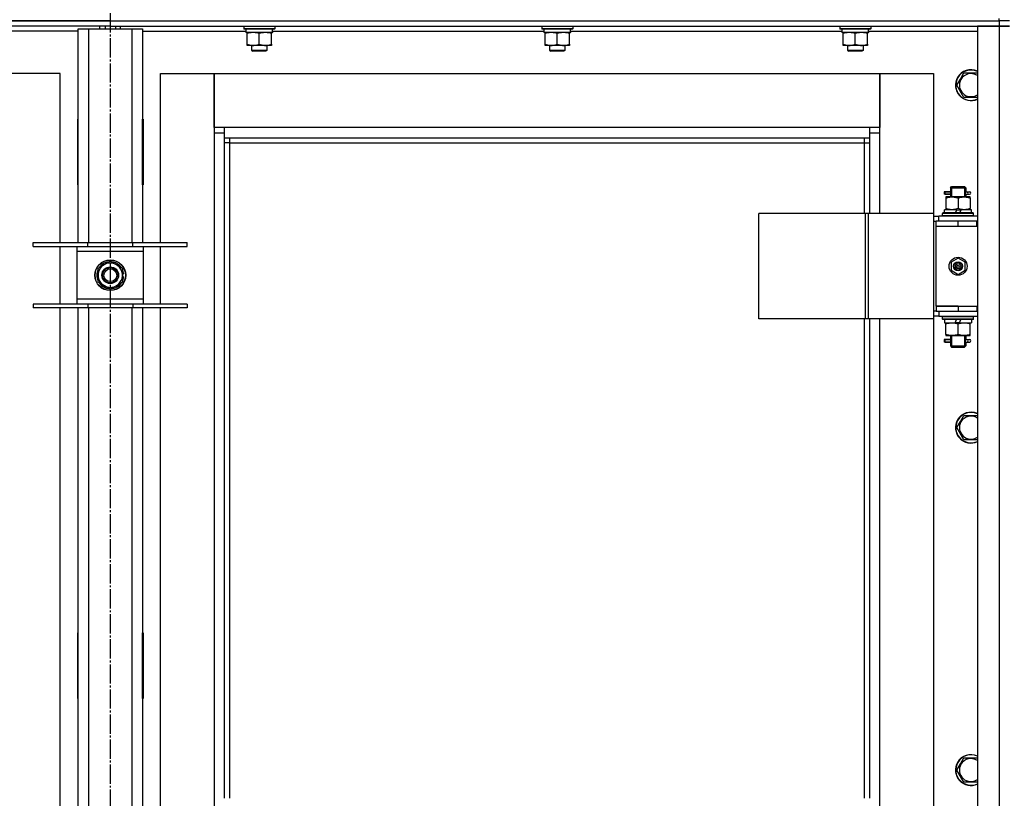
# Model space of a CAD drawing. Units: millimetres. Extents: x 0 to 21777, y -7 to 14850.
# Drawn here: x 3386 to 4153, y 11768 to 12375 of the extents above; entities that cross this region are included whole.
import ezdxf

# ---------------------------------------------------------------- set-up
doc = ezdxf.new("R2010")
doc.units = ezdxf.units.MM
doc.linetypes.add('K5LT_AXLED', pattern=[19.5, 15, -1.5, 1.5, -1.5])
doc.linetypes.add('K5LT_THIN', pattern=[0])
for name, color, linetype, true_color in [('OSI', 2, 'Continuous', 0xffff00), ('R', 1, 'Continuous', 0xff0000), ('WELDING', 7, 'Continuous', 0xffffff)]:
    doc.layers.add(name, color=color, linetype=linetype, true_color=true_color)

msp = doc.modelspace()

# ---------------------------------------------------------------- linework, layer by layer
at = {"layer": 'OSI', "color": 30, "linetype": 'K5LT_AXLED', "lineweight": 30, "true_color": 0xff8000}
msp.add_line((3456.71, 13042.52), (3456.71, 8534.18), dxfattribs=at)
at = {"layer": 'R', "color": 7, "linetype": 'K5LT_THIN', "lineweight": 30}
for p, q in [((2764.71, 12373.52), (4148.71, 12373.52)), ((3456.71, 12373.52), (2764.71, 12373.52)), ((3456.71, 12373.52), (4148.71, 12373.52)), ((3456.71, 12373.52), (3456.71, 12369.52)), ((3456.71, 12373.52), (3456.71, 12369.52)), ((4148.71, 12373.52), (4148.71, 12375.52)), ((4148.71, 12373.52), (4148.71, 12369.52)), ((4156.71, 12373.52), (4148.71, 12373.52)), ((4156.71, 12373.52), (4148.71, 12373.52)), ((3456.71, 12369.52), (2764.71, 12369.52)), ((3431.71, 12365.52), (3351.1, 12365.52)), ((3431.71, 12367.52), (3439.71, 12367.52)), ((3431.71, 12201.02), (3431.71, 12367.52)), ((3439.71, 12367.52), (3473.71, 12367.52)), ((3439.71, 12367.52), (3439.71, 12201.02)), ((3448.71, 12367.52), (3448.71, 12369.52)), ((3452.71, 12369.52), (3452.71, 12367.52)), ((3456.71, 12369.52), (3456.71, 12367.52)), ((3456.71, 12369.52), (4148.71, 12369.52)), ((3456.71, 12369.52), (3456.71, 12367.52)), ((3460.71, 12369.52), (3460.71, 12367.52)), ((3464.71, 12367.52), (3464.71, 12369.52)), ((3473.71, 12367.52), (3481.71, 12367.52)), ((3473.71, 12201.02), (3473.71, 12367.52)), ((3481.71, 12367.52), (3481.71, 12201.02)), ((3481.71, 12365.52), (3562.21, 12365.52)), ((3560.71, 12369.22), (3560.88, 12369.52)), ((3560.71, 12369.22), (3560.71, 12367.32)), ((3584.71, 12369.22), (3560.71, 12369.22)), ((3584.71, 12367.32), (3560.71, 12367.32)), ((3560.71, 12367.32), (3560.88, 12367.02)), ((3584.53, 12367.02), (3560.88, 12367.02)), ((3562.21, 12367.02), (3562.21, 12364.52)), ((3583.16, 12364.52), (3562.21, 12364.52)), ((3563.21, 12363.67), (3563.21, 12364.52)), ((3563.21, 12355.37), (3563.21, 12363.67)), ((3572.71, 12355.37), (3572.71, 12363.67)), ((3582.21, 12364.52), (3582.21, 12363.67)), ((3582.21, 12355.37), (3582.21, 12363.67)), ((3583.08, 12365.9), (3583.15, 12367.02)), ((3583.1, 12365.52), (3794.21, 12365.52)), ((3584.71, 12369.22), (3584.53, 12369.52)), ((3584.71, 12367.32), (3584.53, 12367.02)), ((3584.71, 12369.22), (3584.71, 12367.32)), ((3792.71, 12369.22), (3792.88, 12369.52)), ((3792.71, 12369.22), (3792.71, 12367.32)), ((3816.71, 12369.22), (3792.71, 12369.22)), ((3816.71, 12367.32), (3792.71, 12367.32)), ((3792.71, 12367.32), (3792.88, 12367.02)), ((3816.53, 12367.02), (3792.88, 12367.02)), ((3794.21, 12367.02), (3794.21, 12364.52)), ((3815.16, 12364.52), (3794.21, 12364.52)), ((3795.21, 12363.67), (3795.21, 12364.52)), ((3795.21, 12355.37), (3795.21, 12363.67)), ((3804.71, 12355.37), (3804.71, 12363.67)), ((3814.21, 12364.52), (3814.21, 12363.67)), ((3814.21, 12355.37), (3814.21, 12363.67)), ((3815.08, 12365.9), (3815.15, 12367.02)), ((3815.1, 12365.52), (4026.21, 12365.52)), ((3816.71, 12369.22), (3816.53, 12369.52)), ((3816.71, 12367.32), (3816.53, 12367.02)), ((3816.71, 12369.22), (3816.71, 12367.32)), ((4024.71, 12369.22), (4024.88, 12369.52)), ((4024.71, 12369.22), (4024.71, 12367.32)), ((4048.71, 12369.22), (4024.71, 12369.22)), ((4048.71, 12367.32), (4024.71, 12367.32)), ((4024.71, 12367.32), (4024.88, 12367.02)), ((4048.53, 12367.02), (4024.88, 12367.02)), ((4026.21, 12367.02), (4026.21, 12364.52)), ((4047.16, 12364.52), (4026.21, 12364.52)), ((4027.21, 12363.67), (4027.21, 12364.52)), ((4027.21, 12355.37), (4027.21, 12363.67)), ((4036.71, 12355.37), (4036.71, 12363.67)), ((4046.21, 12364.52), (4046.21, 12363.67)), ((4046.21, 12355.37), (4046.21, 12363.67)), ((4047.08, 12365.9), (4047.15, 12367.02)), ((4047.1, 12365.52), (4131.71, 12365.52)), ((4048.71, 12369.22), (4048.53, 12369.52)), ((4048.71, 12367.32), (4048.53, 12367.02)), ((4048.71, 12369.22), (4048.71, 12367.32)), ((4131.71, 12369.52), (4131.71, 10575.52)), ((4148.71, 12369.52), (4131.71, 12369.52)), ((4148.71, 12369.52), (4148.71, 10575.52)), ((4156.71, 12369.52), (4148.71, 12369.52)), ((4148.71, 12369.52), (4156.71, 12369.52)), ((3563.21, 12354.52), (3563.21, 12355.37)), ((3567.96, 12354.52), (3563.21, 12354.52)), ((3566.71, 12354.52), (3566.71, 12350.6)), ((3578.71, 12350.6), (3566.71, 12350.6)), ((3566.71, 12350.6), (3567.71, 12350.02)), ((3577.71, 12350.02), (3567.71, 12350.02)), ((3577.46, 12354.52), (3567.96, 12354.52)), ((3582.21, 12354.52), (3577.46, 12354.52)), ((3578.71, 12350.6), (3577.71, 12350.02)), ((3578.71, 12354.52), (3578.71, 12350.6)), ((3582.21, 12355.37), (3582.21, 12354.52)), ((3795.21, 12354.52), (3795.21, 12355.37)), ((3799.96, 12354.52), (3795.21, 12354.52)), ((3798.71, 12354.52), (3798.71, 12350.6)), ((3810.71, 12350.6), (3798.71, 12350.6)), ((3798.71, 12350.6), (3799.71, 12350.02)), ((3809.71, 12350.02), (3799.71, 12350.02)), ((3809.46, 12354.52), (3799.96, 12354.52)), ((3814.21, 12354.52), (3809.46, 12354.52)), ((3810.71, 12350.6), (3809.71, 12350.02)), ((3810.71, 12354.52), (3810.71, 12350.6)), ((3814.21, 12355.37), (3814.21, 12354.52)), ((4027.21, 12354.52), (4027.21, 12355.37)), ((4031.96, 12354.52), (4027.21, 12354.52)), ((4030.71, 12354.52), (4030.71, 12350.6)), ((4042.71, 12350.6), (4030.71, 12350.6)), ((4030.71, 12350.6), (4031.71, 12350.02)), ((4041.71, 12350.02), (4031.71, 12350.02)), ((4041.46, 12354.52), (4031.96, 12354.52)), ((4046.21, 12354.52), (4041.46, 12354.52)), ((4042.71, 12350.6), (4041.71, 12350.02)), ((4042.71, 12354.52), (4042.71, 12350.6)), ((4046.21, 12355.37), (4046.21, 12354.52)), ((4118.48, 12328.27), (4121.22, 12333.02)), ((4121.22, 12333.02), (4131.71, 12333.02)), ((3417.71, 12332.52), (3375.71, 12332.52)), ((3417.71, 12201.02), (3417.71, 12332.52)), ((3495.71, 12332.52), (3537.71, 12332.52)), ((3495.71, 12201.02), (3495.71, 12332.52)), ((3537.71, 12332.52), (3537.71, 12286.52)), ((3537.71, 12332.52), (4055.71, 12332.52)), ((3537.71, 12290.52), (3537.71, 12332.52)), ((4055.71, 12332.52), (4097.71, 12332.52)), ((4055.71, 12286.52), (4055.71, 12332.52)), ((4055.71, 12332.52), (4055.71, 12290.52)), ((4097.71, 12332.52), (4097.71, 12223.52)), ((4115.74, 12323.52), (4118.48, 12328.27)), ((4121.22, 12314.02), (4115.74, 12323.52)), ((4131.71, 12314.02), (4121.22, 12314.02)), ((3431.21, 12297.02), (3431.21, 12246.02)), ((3431.71, 12297.02), (3431.21, 12297.02)), ((3431.71, 12246.02), (3431.71, 12297.02)), ((3481.71, 12297.02), (3482.21, 12297.02)), ((3481.71, 12246.02), (3481.71, 12297.02)), ((3482.21, 12297.02), (3482.21, 12246.02)), ((3545.71, 12290.52), (3537.71, 12290.52)), ((3545.71, 12282.52), (3545.71, 12290.52)), ((4047.71, 12290.52), (3545.71, 12290.52)), ((4055.71, 12290.52), (4047.71, 12290.52)), ((4047.71, 12290.52), (4047.71, 12282.52)), ((3431.71, 12280.52), (3431.53, 12280.52)), ((3537.71, 12286.52), (3545.71, 12286.52)), ((3537.71, 12286.52), (3537.71, 10656.52)), ((3545.71, 12282.52), (4047.71, 12282.52)), ((3545.71, 11768.19), (3545.71, 12282.52)), ((3549.71, 12278.52), (3549.71, 12282.52)), ((4043.71, 12282.52), (4043.71, 12278.52)), ((4047.71, 12286.52), (4055.71, 12286.52)), ((4047.71, 12282.52), (4047.71, 12223.52)), ((4055.71, 12223.52), (4055.71, 12286.52)), ((3549.71, 12278.52), (3545.71, 12278.52)), ((3549.71, 12278.52), (4043.71, 12278.52)), ((3549.71, 11768.19), (3549.71, 12278.52)), ((4043.71, 12278.52), (4047.71, 12278.52)), ((4043.71, 12278.52), (4043.71, 12223.52)), ((3431.71, 12263.52), (3431.21, 12263.52)), ((3482.21, 12263.52), (3481.71, 12263.52)), ((3431.21, 12246.02), (3431.71, 12246.02)), ((3482.21, 12246.02), (3481.71, 12246.02)), ((4110.71, 12243.52), (4111.71, 12244.52)), ((4110.71, 12243.52), (4116.71, 12243.52)), ((4110.71, 12243.52), (4110.71, 12241.02)), ((4111.65, 12243.52), (4111.65, 12244.47)), ((4111.65, 12243.52), (4111.65, 12236.52)), ((4111.71, 12244.52), (4116.71, 12244.52)), ((4116.71, 12244.52), (4121.71, 12244.52)), ((4116.71, 12243.52), (4122.71, 12243.52)), ((4122.71, 12243.52), (4121.71, 12244.52)), ((4121.76, 12243.52), (4121.76, 12244.47)), ((4121.76, 12243.52), (4121.76, 12236.52)), ((4122.71, 12243.52), (4122.71, 12241.02)), ((4108.93, 12240.52), (4105.93, 12240.52)), ((4105.93, 12240.52), (4105.93, 12238.52)), ((4108.93, 12238.52), (4105.93, 12238.52)), ((4106.71, 12240.52), (4110.81, 12240.52)), ((4106.71, 12238.52), (4106.71, 12240.52)), ((4106.71, 12238.52), (4110.81, 12238.52)), ((4107.21, 12236.52), (4107.21, 12235.67)), ((4111.96, 12236.52), (4107.21, 12236.52)), ((4107.21, 12235.67), (4107.21, 12227.37)), ((4110.81, 12240.52), (4108.93, 12240.52)), ((4110.81, 12238.52), (4108.93, 12238.52)), ((4110.71, 12238.02), (4110.71, 12236.52)), ((4121.46, 12236.52), (4111.96, 12236.52)), ((4116.71, 12235.67), (4116.71, 12227.37)), ((4126.21, 12236.52), (4121.46, 12236.52)), ((4122.6, 12240.52), (4124.41, 12240.52)), ((4122.6, 12238.52), (4124.41, 12238.52)), ((4122.71, 12238.02), (4122.71, 12236.52)), ((4124.41, 12240.52), (4125.71, 12240.52)), ((4124.41, 12238.52), (4125.71, 12238.52)), ((4126.21, 12235.67), (4126.21, 12236.52)), ((4126.21, 12235.67), (4126.21, 12227.37)), ((4106.21, 12224.02), (4106.21, 12226.52)), ((4115.7, 12226.52), (4106.21, 12226.52)), ((4107.21, 12227.37), (4107.21, 12226.52)), ((4115.7, 12226.52), (4114.53, 12224.02)), ((4115.7, 12226.52), (4119.01, 12226.52)), ((4119.01, 12226.52), (4117.84, 12224.02)), ((4127.21, 12226.52), (4119.01, 12226.52)), ((4126.21, 12226.52), (4126.21, 12227.37)), ((4127.21, 12224.02), (4127.21, 12226.52)), ((4044.69, 12223.52), (3961.49, 12223.52)), ((3961.49, 12141.52), (3961.49, 12223.52)), ((4047.09, 12223.52), (4044.69, 12223.52)), ((4044.69, 12141.52), (4044.69, 12223.52)), ((4097.84, 12223.52), (4047.09, 12223.52)), ((4047.09, 12141.52), (4047.09, 12223.52)), ((4097.84, 12141.52), (4097.84, 12223.52)), ((4097.84, 12141.52), (4097.84, 12223.52)), ((4097.84, 12223.52), (4097.84, 12223.52)), ((4097.84, 12221.52), (4101.71, 12221.52)), ((4131.71, 12221.52), (4101.71, 12221.52)), ((4101.71, 12217.52), (4101.71, 12221.52)), ((4104.71, 12223.72), (4104.88, 12224.02)), ((4104.71, 12221.82), (4104.71, 12223.72)), ((4128.71, 12223.72), (4104.71, 12223.72)), ((4104.71, 12221.82), (4104.88, 12221.52)), ((4128.71, 12221.82), (4104.71, 12221.82)), ((4128.53, 12224.02), (4104.88, 12224.02)), ((4128.71, 12223.72), (4128.53, 12224.02)), ((4128.71, 12221.82), (4128.53, 12221.52)), ((4128.71, 12221.82), (4128.71, 12223.72)), ((4097.84, 12217.52), (4099.71, 12217.52)), ((4099.71, 12213.52), (4099.71, 12217.52)), ((4116.71, 12217.52), (4099.71, 12217.52)), ((4116.71, 12213.52), (4099.71, 12213.52)), ((4099.71, 12151.52), (4099.71, 12213.52)), ((4116.71, 12213.52), (4099.71, 12213.52)), ((4131.21, 12217.52), (4116.71, 12217.52)), ((4116.71, 12213.52), (4116.71, 12217.52)), ((4131.21, 12213.52), (4116.71, 12213.52)), ((4131.21, 12213.52), (4131.21, 12217.52)), ((4131.71, 12217.52), (4131.21, 12217.52)), ((4131.71, 12213.52), (4131.21, 12213.52)), ((3396.71, 12198.02), (3396.71, 12201.02)), ((3396.71, 12201.02), (3439.21, 12201.02)), ((3396.71, 12198.02), (3439.21, 12198.02)), ((3417.71, 12153.02), (3417.71, 12198.02)), ((3430.71, 12198.02), (3430.71, 12194.02)), ((3439.21, 12198.02), (3439.21, 12201.02)), ((3439.21, 12201.02), (3474.21, 12201.02)), ((3439.21, 12198.02), (3474.21, 12198.02)), ((3474.21, 12198.02), (3474.21, 12201.02)), ((3474.21, 12201.02), (3516.71, 12201.02)), ((3474.21, 12198.02), (3516.71, 12198.02)), ((3482.71, 12194.02), (3482.71, 12198.02)), ((3495.71, 12153.02), (3495.71, 12198.02)), ((3516.71, 12198.02), (3516.71, 12201.02)), ((3430.71, 12194.02), (3430.71, 12157.02)), ((3482.71, 12194.02), (3430.71, 12194.02)), ((3482.71, 12157.02), (3482.71, 12194.02)), ((4116.71, 12188.87), (4111.21, 12185.7)), ((4122.21, 12185.7), (4116.71, 12188.87)), ((3447.21, 12181.01), (3451.96, 12183.75)), ((3447.21, 12170.04), (3447.21, 12181.01)), ((3451.96, 12183.75), (3456.71, 12186.49)), ((3456.71, 12186.49), (3466.21, 12181.01)), ((3466.21, 12181.01), (3466.21, 12170.04)), ((4111.21, 12185.7), (4111.21, 12179.35)), ((4122.21, 12179.35), (4122.21, 12185.7)), ((3467.16, 12176.53), (3466.21, 12176.53)), ((3466.21, 12174.39), (3467.15, 12174.39)), ((3466.21, 12173.22), (3466.95, 12173.22)), ((4111.21, 12179.35), (4116.71, 12176.17)), ((4116.71, 12176.17), (4122.21, 12179.35)), ((3456.71, 12164.55), (3447.21, 12170.04)), ((3461.46, 12167.29), (3456.71, 12164.55)), ((3466.21, 12170.04), (3461.46, 12167.29)), ((3430.71, 12157.02), (3430.71, 12153.02)), ((3430.71, 12157.02), (3482.71, 12157.02)), ((3482.71, 12153.02), (3482.71, 12157.02)), ((3439.21, 12153.02), (3396.71, 12153.02)), ((3396.71, 12153.02), (3396.71, 12150.02)), ((3439.21, 12150.02), (3396.71, 12150.02)), ((3417.71, 11734.35), (3417.71, 12150.02)), ((3431.71, 11734.35), (3431.71, 12150.02)), ((3439.21, 12153.02), (3439.21, 12150.02)), ((3474.21, 12153.02), (3439.21, 12153.02)), ((3474.21, 12150.02), (3439.21, 12150.02)), ((3439.71, 12150.02), (3439.71, 11734.35)), ((3473.71, 11734.35), (3473.71, 12150.02)), ((3474.21, 12153.02), (3474.21, 12150.02)), ((3516.71, 12153.02), (3474.21, 12153.02)), ((3516.71, 12150.02), (3474.21, 12150.02)), ((3481.71, 12150.02), (3481.71, 11734.35)), ((3495.71, 11734.35), (3495.71, 12150.02)), ((3516.71, 12153.02), (3516.71, 12150.02)), ((4116.71, 12151.52), (4099.71, 12151.52)), ((4099.71, 12151.52), (4116.71, 12151.52)), ((4099.71, 12151.52), (4099.71, 12147.52)), ((4116.71, 12151.52), (4116.71, 12147.52)), ((4116.71, 12151.52), (4131.21, 12151.52)), ((4131.21, 12151.52), (4131.21, 12147.52)), ((4131.21, 12151.52), (4131.71, 12151.52)), ((4044.69, 12141.52), (3961.49, 12141.52)), ((4043.71, 12141.52), (4043.71, 11768.19)), ((4047.09, 12141.52), (4044.69, 12141.52)), ((4097.84, 12141.52), (4047.09, 12141.52)), ((4047.71, 12141.52), (4047.71, 11768.19)), ((4055.71, 11512.52), (4055.71, 12141.52)), ((4097.71, 12141.52), (4097.71, 11512.52)), ((4099.71, 12147.52), (4097.84, 12147.52)), ((4101.71, 12143.52), (4097.84, 12143.52)), ((4097.84, 12141.52), (4097.84, 12141.52)), ((4099.71, 12147.52), (4116.71, 12147.52)), ((4101.71, 12147.52), (4101.71, 12143.52)), ((4101.71, 12143.52), (4131.71, 12143.52)), ((4104.71, 12143.22), (4104.88, 12143.52)), ((4104.71, 12141.32), (4104.71, 12143.22)), ((4128.71, 12143.22), (4104.71, 12143.22)), ((4116.71, 12147.52), (4131.21, 12147.52)), ((4128.71, 12143.22), (4128.53, 12143.52)), ((4128.71, 12141.32), (4128.71, 12143.22)), ((4131.21, 12147.52), (4131.71, 12147.52)), ((4104.71, 12141.32), (4104.88, 12141.02)), ((4128.71, 12141.32), (4104.71, 12141.32)), ((4128.53, 12141.02), (4104.88, 12141.02)), ((4106.21, 12141.02), (4106.21, 12138.52)), ((4106.21, 12138.52), (4114.41, 12138.52)), ((4107.21, 12138.52), (4107.21, 12137.67)), ((4107.21, 12129.37), (4107.21, 12137.67)), ((4114.41, 12138.52), (4115.58, 12141.02)), ((4117.72, 12138.52), (4114.41, 12138.52)), ((4116.71, 12129.37), (4116.71, 12137.67)), ((4117.72, 12138.52), (4118.89, 12141.02)), ((4117.72, 12138.52), (4127.21, 12138.52)), ((4126.21, 12137.67), (4126.21, 12138.52)), ((4126.21, 12129.37), (4126.21, 12137.67)), ((4127.21, 12141.02), (4127.21, 12138.52)), ((4128.71, 12141.32), (4128.53, 12141.02)), ((4107.21, 12129.37), (4107.21, 12128.52)), ((4107.21, 12128.52), (4111.96, 12128.52)), ((4110.71, 12128.52), (4110.71, 12126.02)), ((4111.65, 12128.52), (4111.65, 12120.52)), ((4111.96, 12128.52), (4121.46, 12128.52)), ((4121.46, 12128.52), (4126.21, 12128.52)), ((4121.76, 12128.52), (4121.76, 12120.52)), ((4122.71, 12128.52), (4122.71, 12126.02)), ((4126.21, 12128.52), (4126.21, 12129.37)), ((4108.93, 12125.52), (4105.93, 12125.52)), ((4105.93, 12125.52), (4105.93, 12123.52)), ((4108.93, 12123.52), (4105.93, 12123.52)), ((4106.71, 12125.52), (4110.81, 12125.52)), ((4106.71, 12123.52), (4106.71, 12125.52)), ((4106.71, 12123.52), (4110.81, 12123.52)), ((4110.81, 12125.52), (4108.93, 12125.52)), ((4110.81, 12123.52), (4108.93, 12123.52)), ((4110.71, 12123.02), (4110.71, 12120.52)), ((4110.71, 12120.52), (4111.71, 12119.52)), ((4110.71, 12120.52), (4116.71, 12120.52)), ((4111.65, 12120.52), (4111.65, 12119.57)), ((4111.71, 12119.52), (4116.71, 12119.52)), ((4116.71, 12120.52), (4122.71, 12120.52)), ((4116.71, 12119.52), (4121.71, 12119.52)), ((4122.71, 12120.52), (4121.71, 12119.52)), ((4121.76, 12120.52), (4121.76, 12119.57)), ((4122.6, 12125.52), (4124.41, 12125.52)), ((4122.6, 12123.52), (4124.41, 12123.52)), ((4122.71, 12123.02), (4122.71, 12120.52)), ((4124.41, 12125.52), (4125.71, 12125.52)), ((4124.41, 12123.52), (4125.71, 12123.52)), ((4118.48, 12061.6), (4121.22, 12066.35)), ((4121.22, 12066.35), (4131.71, 12066.35)), ((4115.74, 12056.85), (4118.48, 12061.6)), ((4121.22, 12047.35), (4115.74, 12056.85)), ((4131.71, 12047.35), (4121.22, 12047.35)), ((3431.21, 11897.02), (3431.21, 11846.02)), ((3431.71, 11897.02), (3431.21, 11897.02)), ((3431.71, 11846.02), (3431.71, 11897.02)), ((3481.71, 11897.02), (3482.21, 11897.02)), ((3481.71, 11846.02), (3481.71, 11897.02)), ((3482.21, 11897.02), (3482.21, 11846.02)), ((3431.21, 11846.02), (3431.71, 11846.02)), ((3482.21, 11846.02), (3481.71, 11846.02)), ((4118.48, 11794.94), (4121.22, 11799.69)), ((4121.22, 11799.69), (4131.71, 11799.69)), ((4115.74, 11790.19), (4118.48, 11794.94)), ((4121.22, 11780.69), (4115.74, 11790.19)), ((4131.71, 11780.69), (4121.22, 11780.69))]:
    msp.add_line(p, q, dxfattribs=at)
for centre, radius in [((3456.71, 12175.52), 12), ((4116.71, 12182.52), 7), ((3456.71, 12175.52), 11.83), ((3456.71, 12175.52), 6.5), ((3456.71, 12175.52), 6), ((3456.71, 12175.52), 5), ((4116.71, 12182.52), 3.49), ((4116.71, 12182.52), 3.49), ((4116.71, 12182.52), 3.25), ((4116.71, 12182.52), 3.19), ((4116.71, 12182.52), 3.19), ((4116.71, 12182.52), 2.1), ((4116.71, 12182.52), 0.9)]:
    msp.add_circle(centre, radius, dxfattribs=at)
for centre, radius, start, end in [((4126.71, 12323.52), 12, 65.37568, 150), ((4126.71, 12323.52), 11.83, 64.99048, 150), ((4126.71, 12323.52), 12, 150, 294.62432), ((4126.71, 12323.52), 11.83, 150, 295.00952), ((4126.71, 12323.52), 8.97, 150, 303.8664), ((4126.71, 12323.52), 8.97, 56.1336, 150), ((3431.53, 12290.76), 10.24, 268.19636, 270), ((3479.96, 12290.28), 9.76, 280.28828, 283.28843), ((4125.71, 12239.52), 1, 270, 90), ((3456.71, 12175.52), 10.5, 154.79123, 205.20877), ((3456.71, 12175.52), 9.5, 120, 300), ((3456.71, 12175.52), 10.5, 94.79123, 145.20877), ((3456.71, 12175.52), 9.5, 300, 120), ((3456.71, 12175.52), 10.5, 34.79125, 85.20877), ((3456.71, 12175.52), 10.5, 5.53239, 25.20877), ((3456.71, 12175.52), 10.5, 334.79123, 347.35895), ((3456.71, 12175.52), 10.5, 347.35895, 353.81052), ((3456.71, 12175.52), 10.5, 214.79123, 265.20875), ((3456.71, 12175.52), 10.5, 274.79123, 325.20877), ((4125.71, 12124.52), 1, 270, 90), ((4126.71, 12056.85), 12, 65.37568, 150), ((4126.71, 12056.85), 11.83, 64.99048, 150), ((4126.71, 12056.85), 8.97, 56.1336, 150), ((4126.71, 12056.85), 12, 150, 294.62432), ((4126.71, 12056.85), 11.83, 150, 295.00952), ((4126.71, 12056.85), 8.97, 150, 303.8664), ((4126.71, 11790.19), 12, 65.37568, 150), ((4126.71, 11790.19), 11.83, 64.99048, 150), ((4126.71, 11790.19), 8.97, 56.1336, 150), ((4126.71, 11790.19), 12, 150, 294.62432), ((4126.71, 11790.19), 11.83, 150, 295.00952), ((4126.71, 11790.19), 8.97, 150, 303.8664)]:
    msp.add_arc(centre, radius, start, end, dxfattribs=at)
for centre, major_axis, ratio, start_param, end_param in [((3572.71, 12362.35), (0, -22.52), 0.466308, 1.667355, 1.779747), ((3804.71, 12362.35), (0, -22.52), 0.466308, 1.667355, 1.779747), ((4036.71, 12362.35), (0, -22.52), 0.466308, 1.667355, 1.779747), ((4124.41, 12239.52), (0, -1), 0.301552, 3.141593, 6.283185), ((4124.41, 12124.52), (0, -1), 0.301552, 3.141593, 6.283185)]:
    msp.add_ellipse(centre, major_axis=major_axis, ratio=ratio, start_param=start_param, end_param=end_param, dxfattribs=at)
at = {"layer": 'WELDING', "color": 7, "linetype": 'K5LT_THIN', "lineweight": 30}
for p, q in [((4110.81, 12240.52), (4110.71, 12241)), ((4110.71, 12241), (4110.86, 12240.15)), ((4110.9, 12239.52), (4110.72, 12238.06)), ((4110.72, 12238.06), (4110.81, 12238.52)), ((4110.86, 12240.15), (4110.9, 12239.52)), ((4122.52, 12239.52), (4122.7, 12240.98)), ((4122.55, 12238.89), (4122.52, 12239.52)), ((4122.7, 12238.05), (4122.55, 12238.89)), ((4122.7, 12240.98), (4122.6, 12240.52)), ((4122.6, 12238.52), (4122.7, 12238.05)), ((4110.81, 12125.52), (4110.71, 12126)), ((4110.71, 12126), (4110.86, 12125.15)), ((4110.9, 12124.52), (4110.72, 12123.06)), ((4110.72, 12123.06), (4110.81, 12123.52)), ((4110.86, 12125.15), (4110.9, 12124.52)), ((4122.52, 12124.52), (4122.7, 12125.98)), ((4122.55, 12123.89), (4122.52, 12124.52)), ((4122.7, 12123.05), (4122.55, 12123.89)), ((4122.7, 12125.98), (4122.6, 12125.52)), ((4122.6, 12123.52), (4122.7, 12123.05))]:
    msp.add_line(p, q, dxfattribs=at)
for points, knots in [([(3572.71, 12363.67), (3572.15, 12363.86), (3571.33, 12364.09), (3570.34, 12364.3), (3569.74, 12364.4), (3569.22, 12364.46), (3568.69, 12364.5), (3568.17, 12364.52), (3567.64, 12364.52), (3567.12, 12364.5), (3566.53, 12364.44), (3565.81, 12364.34), (3564.67, 12364.12), (3563.79, 12363.87), (3563.21, 12363.67)], [0, 0, 0, 0, 2.72415, 3.912285, 4.716446, 5.530362, 6.353984, 7.180289, 7.997717, 8.810544, 9.605533, 10.761675, 12.184093, 15, 15, 15, 15]), ([(3582.21, 12363.67), (3581.65, 12363.86), (3580.83, 12364.09), (3579.84, 12364.3), (3579.24, 12364.4), (3578.72, 12364.46), (3578.19, 12364.5), (3577.67, 12364.52), (3577.14, 12364.52), (3576.62, 12364.5), (3576.03, 12364.44), (3575.31, 12364.34), (3574.17, 12364.12), (3573.29, 12363.87), (3572.71, 12363.67)], [0, 0, 0, 0, 2.72415, 3.912285, 4.716446, 5.530362, 6.353984, 7.180289, 7.997717, 8.810544, 9.605533, 10.761675, 12.184093, 15, 15, 15, 15]), ([(3804.71, 12363.67), (3804.15, 12363.86), (3803.33, 12364.09), (3802.34, 12364.3), (3801.74, 12364.4), (3801.22, 12364.46), (3800.69, 12364.5), (3800.17, 12364.52), (3799.64, 12364.52), (3799.12, 12364.5), (3798.53, 12364.44), (3797.81, 12364.34), (3796.67, 12364.12), (3795.79, 12363.87), (3795.21, 12363.67)], [0, 0, 0, 0, 2.72415, 3.912285, 4.716446, 5.530362, 6.353984, 7.180289, 7.997717, 8.810544, 9.605533, 10.761675, 12.184093, 15, 15, 15, 15]), ([(3814.21, 12363.67), (3813.65, 12363.86), (3812.83, 12364.09), (3811.84, 12364.3), (3811.24, 12364.4), (3810.72, 12364.46), (3810.19, 12364.5), (3809.67, 12364.52), (3809.14, 12364.52), (3808.62, 12364.5), (3808.03, 12364.44), (3807.31, 12364.34), (3806.17, 12364.12), (3805.29, 12363.87), (3804.71, 12363.67)], [0, 0, 0, 0, 2.72415, 3.912285, 4.716446, 5.530362, 6.353984, 7.180289, 7.997717, 8.810544, 9.605533, 10.761675, 12.184093, 15, 15, 15, 15]), ([(4036.71, 12363.67), (4036.15, 12363.86), (4035.33, 12364.09), (4034.34, 12364.3), (4033.74, 12364.4), (4033.22, 12364.46), (4032.69, 12364.5), (4032.17, 12364.52), (4031.64, 12364.52), (4031.12, 12364.5), (4030.53, 12364.44), (4029.81, 12364.34), (4028.67, 12364.12), (4027.79, 12363.87), (4027.21, 12363.67)], [0, 0, 0, 0, 2.72415, 3.912285, 4.716446, 5.530362, 6.353984, 7.180289, 7.997717, 8.810544, 9.605533, 10.761675, 12.184093, 15, 15, 15, 15]), ([(4046.21, 12363.67), (4045.65, 12363.86), (4044.83, 12364.09), (4043.84, 12364.3), (4043.24, 12364.4), (4042.72, 12364.46), (4042.19, 12364.5), (4041.67, 12364.52), (4041.14, 12364.52), (4040.62, 12364.5), (4040.03, 12364.44), (4039.31, 12364.34), (4038.17, 12364.12), (4037.29, 12363.87), (4036.71, 12363.67)], [0, 0, 0, 0, 2.72415, 3.912285, 4.716446, 5.530362, 6.353984, 7.180289, 7.997717, 8.810544, 9.605533, 10.761675, 12.184093, 15, 15, 15, 15]), ([(3563.21, 12355.37), (3563.7, 12355.2), (3564.46, 12354.98), (3565.43, 12354.77), (3566.1, 12354.65), (3566.72, 12354.58), (3567.34, 12354.53), (3567.75, 12354.52), (3567.96, 12354.52)], [0, 0, 0, 0, 2.905563, 4.375924, 5.511195, 6.679161, 7.850161, 9, 9, 9, 9]), ([(3567.96, 12354.52), (3568.17, 12354.52), (3568.6, 12354.53), (3569.25, 12354.58), (3569.88, 12354.66), (3570.68, 12354.8), (3571.62, 12355.03), (3572.35, 12355.25), (3572.71, 12355.37)], [0, 0, 0, 0, 1.192024, 2.404251, 3.60809, 4.765234, 6.955738, 9, 9, 9, 9]), ([(3572.71, 12355.37), (3573.2, 12355.2), (3573.96, 12354.98), (3574.93, 12354.77), (3575.6, 12354.65), (3576.22, 12354.58), (3576.84, 12354.53), (3577.25, 12354.52), (3577.46, 12354.52)], [0, 0, 0, 0, 2.905563, 4.375924, 5.511195, 6.679161, 7.850161, 9, 9, 9, 9]), ([(3577.46, 12354.52), (3577.67, 12354.52), (3578.1, 12354.53), (3578.75, 12354.58), (3579.38, 12354.66), (3580.18, 12354.8), (3581.12, 12355.03), (3581.85, 12355.25), (3582.21, 12355.37)], [0, 0, 0, 0, 1.192024, 2.404251, 3.60809, 4.765234, 6.955738, 9, 9, 9, 9]), ([(3795.21, 12355.37), (3795.7, 12355.2), (3796.46, 12354.98), (3797.43, 12354.77), (3798.1, 12354.65), (3798.72, 12354.58), (3799.34, 12354.53), (3799.75, 12354.52), (3799.96, 12354.52)], [0, 0, 0, 0, 2.905563, 4.375924, 5.511195, 6.679161, 7.850161, 9, 9, 9, 9]), ([(3799.96, 12354.52), (3800.17, 12354.52), (3800.6, 12354.53), (3801.25, 12354.58), (3801.88, 12354.66), (3802.68, 12354.8), (3803.62, 12355.03), (3804.35, 12355.25), (3804.71, 12355.37)], [0, 0, 0, 0, 1.192024, 2.404251, 3.60809, 4.765234, 6.955738, 9, 9, 9, 9]), ([(3804.71, 12355.37), (3805.2, 12355.2), (3805.96, 12354.98), (3806.93, 12354.77), (3807.6, 12354.65), (3808.22, 12354.58), (3808.84, 12354.53), (3809.25, 12354.52), (3809.46, 12354.52)], [0, 0, 0, 0, 2.905563, 4.375924, 5.511195, 6.679161, 7.850161, 9, 9, 9, 9]), ([(3809.46, 12354.52), (3809.67, 12354.52), (3810.1, 12354.53), (3810.75, 12354.58), (3811.38, 12354.66), (3812.18, 12354.8), (3813.12, 12355.03), (3813.85, 12355.25), (3814.21, 12355.37)], [0, 0, 0, 0, 1.192024, 2.404251, 3.60809, 4.765234, 6.955738, 9, 9, 9, 9]), ([(4027.21, 12355.37), (4027.7, 12355.2), (4028.46, 12354.98), (4029.43, 12354.77), (4030.1, 12354.65), (4030.72, 12354.58), (4031.34, 12354.53), (4031.75, 12354.52), (4031.96, 12354.52)], [0, 0, 0, 0, 2.905563, 4.375924, 5.511195, 6.679161, 7.850161, 9, 9, 9, 9]), ([(4031.96, 12354.52), (4032.17, 12354.52), (4032.6, 12354.53), (4033.25, 12354.58), (4033.88, 12354.66), (4034.68, 12354.8), (4035.62, 12355.03), (4036.35, 12355.25), (4036.71, 12355.37)], [0, 0, 0, 0, 1.192024, 2.404251, 3.60809, 4.765234, 6.955738, 9, 9, 9, 9]), ([(4036.71, 12355.37), (4037.2, 12355.2), (4037.96, 12354.98), (4038.93, 12354.77), (4039.6, 12354.65), (4040.22, 12354.58), (4040.84, 12354.53), (4041.25, 12354.52), (4041.46, 12354.52)], [0, 0, 0, 0, 2.905563, 4.375924, 5.511195, 6.679161, 7.850161, 9, 9, 9, 9]), ([(4041.46, 12354.52), (4041.67, 12354.52), (4042.1, 12354.53), (4042.75, 12354.58), (4043.38, 12354.66), (4044.18, 12354.8), (4045.12, 12355.03), (4045.85, 12355.25), (4046.21, 12355.37)], [0, 0, 0, 0, 1.192024, 2.404251, 3.60809, 4.765234, 6.955738, 9, 9, 9, 9]), ([(4107.21, 12235.67), (4107.7, 12235.84), (4108.46, 12236.06), (4109.43, 12236.27), (4110.1, 12236.39), (4110.72, 12236.46), (4111.34, 12236.51), (4111.75, 12236.52), (4111.96, 12236.52)], [0, 0, 0, 0, 2.905563, 4.375924, 5.511195, 6.679161, 7.850161, 9, 9, 9, 9]), ([(4111.96, 12236.52), (4112.17, 12236.52), (4112.6, 12236.51), (4113.25, 12236.46), (4113.88, 12236.38), (4114.68, 12236.24), (4115.62, 12236.01), (4116.35, 12235.79), (4116.71, 12235.67)], [0, 0, 0, 0, 1.192024, 2.404251, 3.60809, 4.765234, 6.955738, 9, 9, 9, 9]), ([(4116.71, 12235.67), (4117.2, 12235.84), (4117.96, 12236.06), (4118.93, 12236.27), (4119.6, 12236.39), (4120.22, 12236.46), (4120.84, 12236.51), (4121.25, 12236.52), (4121.46, 12236.52)], [0, 0, 0, 0, 2.905563, 4.375924, 5.511195, 6.679161, 7.850161, 9, 9, 9, 9]), ([(4121.46, 12236.52), (4121.67, 12236.52), (4122.1, 12236.51), (4122.75, 12236.46), (4123.38, 12236.38), (4124.18, 12236.24), (4125.12, 12236.01), (4125.85, 12235.79), (4126.21, 12235.67)], [0, 0, 0, 0, 1.192024, 2.404251, 3.60809, 4.765234, 6.955738, 9, 9, 9, 9]), ([(4116.71, 12227.37), (4116.15, 12227.18), (4115.33, 12226.95), (4114.34, 12226.74), (4113.74, 12226.64), (4113.22, 12226.58), (4112.69, 12226.54), (4112.17, 12226.52), (4111.64, 12226.52), (4111.12, 12226.55), (4110.53, 12226.6), (4109.81, 12226.7), (4108.67, 12226.92), (4107.79, 12227.18), (4107.21, 12227.37)], [0, 0, 0, 0, 2.72415, 3.912285, 4.716446, 5.530362, 6.353984, 7.180289, 7.997717, 8.810544, 9.605533, 10.761675, 12.184093, 15, 15, 15, 15]), ([(4126.21, 12227.37), (4125.65, 12227.18), (4124.83, 12226.95), (4123.84, 12226.74), (4123.24, 12226.64), (4122.72, 12226.58), (4122.19, 12226.54), (4121.67, 12226.52), (4121.14, 12226.52), (4120.62, 12226.55), (4120.03, 12226.6), (4119.31, 12226.7), (4118.17, 12226.92), (4117.29, 12227.18), (4116.71, 12227.37)], [0, 0, 0, 0, 2.72415, 3.912285, 4.716446, 5.530362, 6.353984, 7.180289, 7.997717, 8.810544, 9.605533, 10.761675, 12.184093, 15, 15, 15, 15]), ([(4107.21, 12137.67), (4107.77, 12137.86), (4108.58, 12138.09), (4109.58, 12138.3), (4110.17, 12138.4), (4110.69, 12138.46), (4111.22, 12138.5), (4111.75, 12138.52), (4112.28, 12138.52), (4112.8, 12138.5), (4113.39, 12138.44), (4114.11, 12138.34), (4115.25, 12138.12), (4116.13, 12137.87), (4116.71, 12137.67)], [0, 0, 0, 0, 2.72415, 3.912285, 4.716446, 5.530362, 6.353984, 7.180289, 7.997717, 8.810544, 9.605533, 10.761675, 12.184093, 15, 15, 15, 15]), ([(4116.71, 12137.67), (4117.27, 12137.86), (4118.08, 12138.09), (4119.08, 12138.3), (4119.67, 12138.4), (4120.19, 12138.46), (4120.72, 12138.5), (4121.25, 12138.52), (4121.78, 12138.52), (4122.3, 12138.5), (4122.89, 12138.44), (4123.61, 12138.34), (4124.75, 12138.12), (4125.63, 12137.87), (4126.21, 12137.67)], [0, 0, 0, 0, 2.72415, 3.912285, 4.716446, 5.530362, 6.353984, 7.180289, 7.997717, 8.810544, 9.605533, 10.761675, 12.184093, 15, 15, 15, 15]), ([(4111.96, 12128.52), (4111.74, 12128.52), (4111.31, 12128.53), (4110.67, 12128.58), (4110.03, 12128.66), (4109.23, 12128.8), (4108.29, 12129.03), (4107.56, 12129.25), (4107.21, 12129.37)], [0, 0, 0, 0, 1.192024, 2.404251, 3.60809, 4.765234, 6.955738, 9, 9, 9, 9]), ([(4116.71, 12129.37), (4116.21, 12129.2), (4115.45, 12128.98), (4114.48, 12128.77), (4113.81, 12128.65), (4113.2, 12128.58), (4112.57, 12128.53), (4112.16, 12128.52), (4111.96, 12128.52)], [0, 0, 0, 0, 2.905563, 4.375924, 5.511195, 6.679161, 7.850161, 9, 9, 9, 9]), ([(4121.46, 12128.52), (4121.24, 12128.52), (4120.81, 12128.53), (4120.17, 12128.58), (4119.53, 12128.66), (4118.73, 12128.8), (4117.79, 12129.03), (4117.06, 12129.25), (4116.71, 12129.37)], [0, 0, 0, 0, 1.192024, 2.404251, 3.60809, 4.765234, 6.955738, 9, 9, 9, 9]), ([(4126.21, 12129.37), (4125.71, 12129.2), (4124.95, 12128.98), (4123.98, 12128.77), (4123.31, 12128.65), (4122.7, 12128.58), (4122.07, 12128.53), (4121.66, 12128.52), (4121.46, 12128.52)], [0, 0, 0, 0, 2.905563, 4.375924, 5.511195, 6.679161, 7.850161, 9, 9, 9, 9])]:
    msp.add_open_spline(points, degree=3, knots=knots, dxfattribs=at)

doc.saveas('drawing.dxf')
